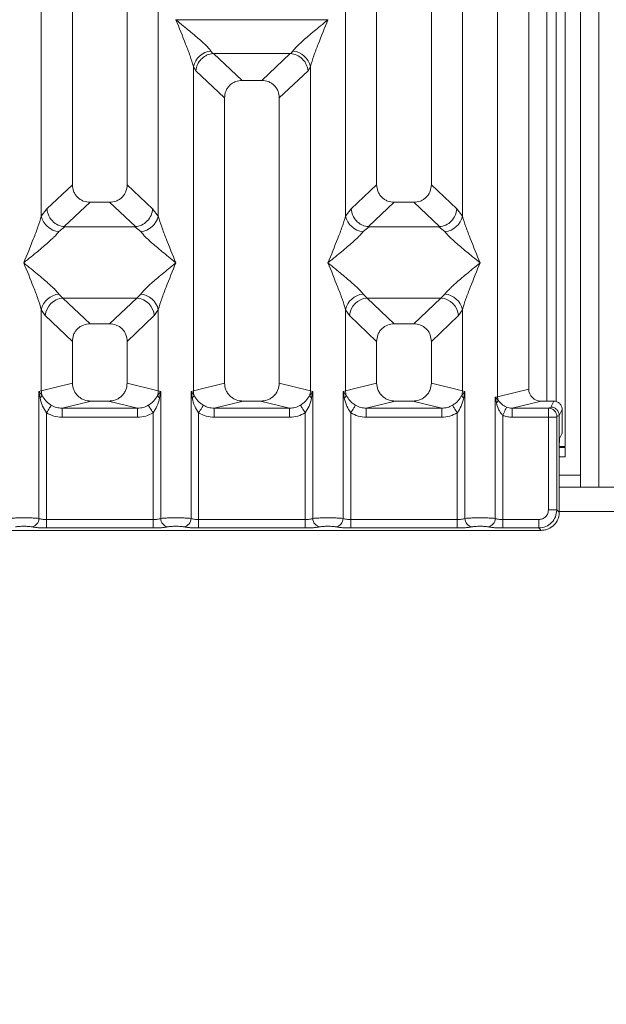
# Model space of a CAD drawing. Units: millimetres. Extents: x 5 to 415, y 5 to 292.
# Drawn here: x 133 to 141, y 87 to 100 of the extents above; entities that cross this region are included whole.
import ezdxf

# ---------------------------------------------------------------- set-up
doc = ezdxf.new("R2010")
doc.units = ezdxf.units.MM
doc.layers.add('BEMAßUNG', color=96, linetype='Continuous')
doc.styles.add('SLDTEXTSTYLE0', font='TXT', dxfattribs={"width": 0.75})
doc.dimstyles.new('SLDDIMSTYLE1', dxfattribs={"dimtxt": 3.5, "dimasz": 3.302, "dimexe": 0, "dimexo": 0.0625, "dimgap": 0.875, "dimtad": 1, "dimlfac": 12, "dimrnd": 1e-09, "dimzin": 12, "dimdsep": 46, "dimtxsty": 'SLDTEXTSTYLE0', "dimsah": 1, "dimcen": 0.09, "dimadec": 0, "dimazin": 3, "dimtfac": 1, "dimtofl": 0, "dimtmove": 0, "dimatfit": 3, "dimfxl": 0, "dimfrac": 2, "dimtolj": 1, "dimtzin": 12, "dimarcsym": 0})

# ---------------------------------------------------------------- blocks, each defined once
blk = doc.blocks.new('_D_11')
at = {"layer": 'BEMAßUNG'}
for p, q in [((62.722, 92.507), (62.722, 73.268)), ((219.057, 92.507), (219.057, 73.268)), ((62.722, 74.268), (219.057, 74.268))]:
    blk.add_line(p, q, dxfattribs=at)
for points in [[(62.722, 74.268), (66.024, 73.76), (66.024, 74.776)], [(219.057, 74.268), (215.755, 74.776), (215.755, 73.76)]]:
    blk.add_solid(points, dxfattribs=at)
at = {"layer": 'BEMAßUNG', "insert": (136.018, 78.78), "char_height": 3.5, "attachment_point": 1, "rotation": 360, "style": 'SLDTEXTSTYLE0'}
blk.add_mtext('1564', dxfattribs=at)

msp = doc.modelspace()

# ---------------------------------------------------------------- linework, layer by layer
at = {"color": 7, "linetype": 'Continuous', "lineweight": 15}
for p, q in [((139.62987, 95.09135), (139.62987, 131.01163)), ((140.05624, 130.90773), (140.05624, 95.19523)), ((133.80624, 112.23135), (133.80624, 97.99784)), ((134.55624, 97.99784), (134.55624, 112.23135)), ((137.9729, 112.23135), (137.9729, 97.99784)), ((138.72291, 97.99784), (138.72291, 112.23135)), ((133.37987, 97.56837), (133.37987, 110.49634)), ((134.9826, 110.49634), (134.9826, 97.56837)), ((137.54654, 97.56837), (137.54654, 110.49634)), ((139.14927, 110.49634), (139.14927, 97.56837)), ((140.43096, 101.93522), (140.43096, 95.02513)), ((140.55595, 101.93522), (140.55595, 94.41022)), ((140.76429, 93.85188), (140.76429, 101.51855)), ((141.01429, 93.85188), (141.01429, 101.51855)), ((135.22291, 100.25982), (135.22365, 100.25877)), ((135.22365, 100.25877), (135.22291, 100.25771)), ((137.30549, 100.25877), (135.22365, 100.25877)), ((137.30549, 100.25877), (137.30624, 100.25982)), ((137.30624, 100.25771), (137.30549, 100.25877)), ((135.70351, 99.82979), (135.73162, 99.79658)), ((135.73162, 99.79658), (135.74023, 99.79702)), ((135.74023, 99.79702), (136.78892, 99.79702)), ((135.74023, 99.79702), (136.13083, 99.42669)), ((136.78892, 99.79702), (136.39832, 99.42669)), ((136.78892, 99.79702), (136.79752, 99.79658)), ((136.79752, 99.79658), (136.82564, 99.82979)), ((135.4632, 95.17328), (135.4632, 99.61583)), ((135.4632, 99.61583), (135.49577, 99.55973)), ((137.06594, 99.61583), (137.03338, 99.55973)), ((137.06594, 99.61583), (137.06594, 95.17328)), ((135.49577, 99.55973), (135.88957, 99.18636)), ((136.63957, 99.18636), (137.03338, 99.55973)), ((136.39832, 99.42669), (136.13083, 99.42669)), ((135.88957, 99.18636), (135.88957, 95.27717)), ((136.63957, 95.27717), (136.63957, 99.18636)), ((133.80624, 97.99784), (133.45762, 97.6673)), ((134.90486, 97.6673), (134.55624, 97.99784)), ((137.62428, 97.6673), (137.9729, 97.99784)), ((139.07153, 97.6673), (138.72291, 97.99784)), ((134.04749, 97.75752), (133.69409, 97.42245)), ((134.04749, 97.75752), (134.31499, 97.75752)), ((134.66838, 97.42245), (134.31499, 97.75752)), ((138.21416, 97.75752), (137.86076, 97.42245)), ((138.21416, 97.75752), (138.48165, 97.75752)), ((138.83505, 97.42245), (138.48165, 97.75752)), ((133.45762, 97.6673), (133.37987, 97.56837)), ((134.9826, 97.56837), (134.90486, 97.6673)), ((137.62428, 97.6673), (137.54654, 97.56837)), ((139.14927, 97.56837), (139.07153, 97.6673)), ((133.70314, 97.42212), (133.62017, 97.35441)), ((133.69409, 97.42245), (133.70314, 97.42212)), ((134.65934, 97.42212), (133.70314, 97.42212)), ((134.65934, 97.42212), (134.66838, 97.42245)), ((134.74231, 97.35441), (134.65934, 97.42212)), ((137.86981, 97.42212), (137.78684, 97.35441)), ((137.86076, 97.42245), (137.86981, 97.42212)), ((138.826, 97.42212), (137.86981, 97.42212)), ((138.826, 97.42212), (138.83505, 97.42245)), ((138.90897, 97.35441), (138.826, 97.42212)), ((133.62017, 96.49857), (133.67499, 96.44403)), ((134.68749, 96.44403), (134.74231, 96.49857)), ((137.78684, 96.49857), (137.84166, 96.44403)), ((138.85415, 96.44403), (138.90897, 96.49857)), ((134.68749, 96.44403), (133.67499, 96.44403)), ((133.67499, 96.44403), (134.04749, 96.09085)), ((134.31499, 96.09085), (134.68749, 96.44403)), ((137.84166, 96.44403), (138.85415, 96.44403)), ((137.84166, 96.44403), (138.21416, 96.09085)), ((138.48165, 96.09085), (138.85415, 96.44403)), ((133.37987, 95.17328), (133.37987, 96.28461)), ((133.37987, 96.28461), (133.43469, 96.2028)), ((134.92779, 96.2028), (134.9826, 96.28461)), ((134.9826, 96.28461), (134.9826, 95.17328)), ((137.54654, 95.17328), (137.54654, 96.28461)), ((137.54654, 96.28461), (137.60136, 96.2028)), ((139.09445, 96.2028), (139.14927, 96.28461)), ((139.14927, 96.28461), (139.14927, 95.17328)), ((133.43469, 96.2028), (133.80624, 95.85053)), ((134.31499, 96.09085), (134.04749, 96.09085)), ((134.55624, 95.85053), (134.92779, 96.2028)), ((137.60136, 96.2028), (137.9729, 95.85053)), ((138.48165, 96.09085), (138.21416, 96.09085)), ((138.72291, 95.85053), (139.09445, 96.2028)), ((133.80624, 95.85053), (133.80624, 95.27717)), ((134.55624, 95.27717), (134.55624, 95.85053)), ((137.9729, 95.85053), (137.9729, 95.27717)), ((138.72291, 95.27717), (138.72291, 95.85053)), ((133.34744, 95.1635), (133.37987, 95.17328)), ((133.34744, 93.42318), (133.34744, 95.1635)), ((133.38965, 95.10733), (133.34744, 95.1635)), ((133.34744, 95.1635), (133.36288, 95.07435)), ((133.80624, 95.27717), (133.37987, 95.17328)), ((134.9826, 95.17328), (134.55624, 95.27717)), ((135.01503, 95.1635), (134.97283, 95.10733)), ((134.9826, 95.17328), (135.01503, 95.1635)), ((134.9996, 95.07435), (135.01503, 95.1635)), ((135.01503, 95.1635), (135.01503, 93.42318)), ((135.43077, 95.1635), (135.4632, 95.17328)), ((135.43077, 93.42318), (135.43077, 95.1635)), ((135.47298, 95.10733), (135.43077, 95.1635)), ((135.43077, 95.1635), (135.44621, 95.07435)), ((135.88957, 95.27717), (135.4632, 95.17328)), ((137.06594, 95.17328), (136.63957, 95.27717)), ((137.09837, 95.1635), (137.05616, 95.10733)), ((137.06594, 95.17328), (137.09837, 95.1635)), ((137.08293, 95.07435), (137.09837, 95.1635)), ((137.09837, 95.1635), (137.09837, 93.42318)), ((137.51411, 95.1635), (137.54654, 95.17328)), ((137.51411, 93.42318), (137.51411, 95.1635)), ((137.55631, 95.10733), (137.51411, 95.1635)), ((137.51411, 95.1635), (137.52955, 95.07435)), ((137.54654, 95.17328), (137.9729, 95.27717)), ((139.14927, 95.17328), (138.72291, 95.27717)), ((139.1817, 95.1635), (139.1395, 95.10733)), ((139.14927, 95.17328), (139.1817, 95.1635)), ((139.16626, 95.07435), (139.1817, 95.1635)), ((139.1817, 95.1635), (139.1817, 93.42318)), ((140.05624, 95.19523), (139.62987, 95.09135)), ((134.06133, 95.03138), (133.66421, 94.93462)), ((134.06133, 95.03138), (134.30115, 95.03138)), ((134.69827, 94.93462), (134.30115, 95.03138)), ((136.14466, 95.03138), (135.74754, 94.93462)), ((136.14466, 95.03138), (136.38448, 95.03138)), ((136.7816, 94.93462), (136.38448, 95.03138)), ((138.22799, 95.03138), (137.83087, 94.93462)), ((138.22799, 95.03138), (138.46782, 95.03138)), ((138.86494, 94.93462), (138.46782, 95.03138)), ((139.59744, 95.0832), (139.62987, 95.09135)), ((139.59744, 93.42318), (139.59744, 95.0832)), ((139.63783, 95.04254), (139.59744, 95.0832)), ((139.59744, 95.0832), (139.61251, 95.00593)), ((140.2263, 95.03138), (139.82918, 94.93462)), ((140.2263, 95.03138), (140.39822, 95.03138)), ((140.35755, 94.94994), (140.39822, 95.03138)), ((134.69827, 94.93462), (133.66421, 94.93462)), ((133.66421, 94.80992), (133.66421, 94.93462)), ((134.69827, 94.93462), (134.69827, 94.80992)), ((136.7816, 94.93462), (135.74754, 94.93462)), ((135.74754, 94.80992), (135.74754, 94.93462)), ((136.7816, 94.93462), (136.7816, 94.80992)), ((138.86494, 94.93462), (137.83087, 94.93462)), ((137.83087, 94.80992), (137.83087, 94.93462)), ((138.86494, 94.93462), (138.86494, 94.80992)), ((139.82918, 94.93462), (139.82918, 94.80992)), ((139.82918, 94.93462), (140.32676, 94.93462)), ((140.32676, 94.93462), (140.35755, 94.94994)), ((140.51467, 94.91471), (140.47393, 94.83313)), ((140.51467, 94.91471), (140.51467, 94.68834)), ((133.45138, 94.87159), (133.45138, 93.40809)), ((134.69827, 94.80992), (133.66421, 94.80992)), ((134.9111, 93.40809), (134.9111, 94.87159)), ((135.53471, 94.87159), (135.53471, 93.40809)), ((136.7816, 94.80992), (135.74754, 94.80992)), ((136.99443, 93.40809), (136.99443, 94.87159)), ((137.61804, 94.87159), (137.61804, 93.40809)), ((138.86494, 94.80992), (137.83087, 94.80992)), ((139.07777, 93.40809), (139.07777, 94.87159)), ((139.70138, 94.83738), (139.70138, 93.40809)), ((140.32567, 94.80992), (139.82918, 94.80992)), ((140.32567, 93.54012), (140.32567, 94.80992)), ((140.4412, 94.80992), (140.32567, 94.80992)), ((140.4412, 94.80992), (140.4412, 93.54012)), ((140.44229, 94.81823), (140.47393, 94.83398)), ((140.47393, 94.83398), (140.47393, 94.83313)), ((140.47393, 94.83313), (140.47393, 94.3542)), ((140.47935, 94.52046), (140.51129, 94.58443)), ((140.47393, 93.50739), (140.47393, 94.3542)), ((140.55595, 94.39355), (140.47418, 94.39355)), ((140.47429, 94.41022), (140.55595, 94.41022)), ((140.55595, 94.26855), (140.55595, 94.39355)), ((140.55595, 94.26855), (140.47393, 94.26855)), ((141.30521, 93.85188), (140.47393, 93.85188)), ((140.32567, 93.54012), (140.4412, 93.54012)), ((140.4412, 93.54012), (140.47393, 93.50739)), ((133.45138, 93.29255), (133.45138, 93.40809)), ((134.9111, 93.40809), (133.45138, 93.40809)), ((134.9111, 93.29255), (134.9111, 93.40809)), ((135.53471, 93.29255), (135.53471, 93.40809)), ((136.99443, 93.40809), (135.53471, 93.40809)), ((136.99443, 93.29255), (136.99443, 93.40809)), ((137.61804, 93.29255), (137.61804, 93.40809)), ((137.61804, 93.40809), (139.07777, 93.40809)), ((139.07777, 93.40809), (139.07777, 93.29255)), ((139.70138, 93.29255), (139.70138, 93.40809)), ((139.70138, 93.40809), (140.19363, 93.40809)), ((140.19363, 93.40809), (140.19363, 93.29255)), ((132.30278, 93.25982), (140.22637, 93.25982)), ((134.9111, 93.29255), (133.45138, 93.29255)), ((136.99443, 93.29255), (135.53471, 93.29255)), ((139.07777, 93.29255), (137.61804, 93.29255)), ((140.19363, 93.29255), (139.70138, 93.29255)), ((140.22637, 93.25982), (140.19363, 93.29255))]:
    msp.add_line(p, q, dxfattribs=at)
at = {"color": 8, "linetype": 'Continuous', "lineweight": 15}
for p, q in [((140.30595, 101.93522), (140.30595, 95.03138)), ((140.76429, 94.01855), (140.47393, 94.01855)), ((141.30521, 93.51856), (140.47393, 93.51856))]:
    msp.add_line(p, q, dxfattribs=at)
at = {"color": 7, "linetype": 'Continuous', "lineweight": 15, "flags": 128}
for points in [[(133.51732, 94.97451), (133.51399, 94.9693), (133.50885, 94.96128), (133.50205, 94.95067), (133.49379, 94.93777), (133.4843, 94.92298), (133.47387, 94.90669), (133.46279, 94.88939), (133.45138, 94.87159)], [(134.9111, 94.87159), (134.89969, 94.88939), (134.88861, 94.90669), (134.87817, 94.92298), (134.86869, 94.93777), (134.86043, 94.95067), (134.85363, 94.96128), (134.84849, 94.9693), (134.84515, 94.97451)], [(135.60066, 94.97451), (135.59732, 94.9693), (135.59218, 94.96128), (135.58538, 94.95067), (135.57712, 94.93777), (135.56764, 94.92298), (135.5572, 94.90669), (135.54612, 94.88939), (135.53471, 94.87159)], [(136.99443, 94.87159), (136.98302, 94.88939), (136.97194, 94.90669), (136.96151, 94.92298), (136.95202, 94.93777), (136.94376, 94.95067), (136.93696, 94.96128), (136.93182, 94.9693), (136.92849, 94.97451)], [(137.68399, 94.97451), (137.68066, 94.9693), (137.67552, 94.96128), (137.66872, 94.95067), (137.66045, 94.93777), (137.65097, 94.92298), (137.64054, 94.90669), (137.62946, 94.88939), (137.61804, 94.87159)], [(139.01182, 94.97451), (139.01515, 94.9693), (139.0203, 94.96128), (139.0271, 94.95067), (139.03536, 94.93777), (139.04484, 94.92298), (139.05527, 94.90669), (139.06635, 94.88939), (139.07777, 94.87159)], [(139.70138, 94.83738), (139.71031, 94.85706), (139.71898, 94.87615), (139.72712, 94.89407), (139.73448, 94.91028), (139.74084, 94.9243), (139.74602, 94.9357), (139.74985, 94.94413), (139.75222, 94.94935)]]:
    msp.add_lwpolyline(points, dxfattribs=at)
at = {"color": 7, "linetype": 'Continuous', "lineweight": 15}
for centre, radius, start, end in [((135.73171, 99.5562), 0.27504, 95.884882, 167.477981), ((136.79744, 99.5562), 0.27504, 12.521722, 84.114827), ((133.64836, 97.62799), 0.27502, 192.518676, 264.117872), ((134.71412, 97.62798), 0.27502, 275.881635, 347.481816), ((137.81502, 97.62799), 0.27503, 192.519168, 264.11738), ((138.88079, 97.62799), 0.27503, 275.88262, 347.480832), ((133.64836, 96.22499), 0.27503, 95.883709, 167.479742), ((134.71412, 96.22499), 0.27503, 12.519765, 84.116783), ((137.81503, 96.22498), 0.27504, 95.884201, 167.47925), ((138.88078, 96.22498), 0.27504, 12.52075, 84.115799), ((133.69714, 96.18166), 0.2633, 94.826037, 175.395298), ((134.66534, 96.18166), 0.2633, 4.604852, 85.174109), ((137.8638, 96.18167), 0.2633, 94.825301, 175.39633), ((138.832, 96.18166), 0.2633, 4.604552, 85.173817), ((133.64014, 95.17816), 0.26031, 181.073083, 195.788362), ((134.72234, 95.17816), 0.26031, 344.211638, 358.926917), ((135.72347, 95.17816), 0.26031, 181.073083, 195.788362), ((136.80567, 95.17816), 0.26031, 344.211638, 358.926917), ((137.80681, 95.17816), 0.26031, 181.073083, 195.788362), ((138.889, 95.17816), 0.26031, 344.211638, 358.926917), ((133.313, 95.14218), 0.0842, 306.328347, 335.548936), ((135.04948, 95.14219), 0.08421, 204.454406, 233.670913), ((135.39634, 95.14217), 0.08418, 306.327607, 335.552277), ((137.13278, 95.14215), 0.08416, 204.445006, 233.680313), ((137.4797, 95.14215), 0.08416, 306.319687, 335.554994), ((139.21613, 95.14217), 0.08418, 204.447723, 233.672393), ((139.55821, 95.07055), 0.08441, 310.045539, 340.61996), ((139.8035, 95.09461), 0.17366, 181.073465, 197.448213), ((140.32498, 94.81733), 0.11731, 0.44241, 89.134238), ((133.22897, 93.42416), 0.11848, 280.438904, 359.524845), ((135.13351, 93.42416), 0.11848, 180.476213, 259.560038), ((135.3123, 93.42416), 0.11847, 280.437845, 359.525904), ((137.21684, 93.42416), 0.11848, 180.476213, 259.560038), ((137.39563, 93.42416), 0.11848, 280.439306, 359.524443), ((139.30018, 93.42416), 0.11848, 180.475557, 259.560694), ((139.47897, 93.42416), 0.11848, 280.439962, 359.523787)]:
    msp.add_arc(centre, radius, start, end, dxfattribs=at)
msp.add_ellipse((140.22963, 95.19845), major_axis=(0.16885, 0.04114), ratio=0.95903453, start_param=2.91204026, end_param=4.46359251, dxfattribs=at)
for points, knots in [([(135.4632, 99.61583), (135.44889, 99.6646), (135.42021, 99.76227), (135.33603, 99.9798), (135.26815, 100.14655), (135.22291, 100.25771)], [0, 0, 0, 0, 0.249533831, 0.499791309, 1, 1, 1, 1]), ([(135.22291, 100.25771), (135.25692, 100.22991), (135.31949, 100.17878), (135.40988, 100.1043), (135.48853, 100.03822), (135.55694, 99.97878), (135.61655, 99.92446), (135.66822, 99.87403), (135.69234, 99.84379), (135.70351, 99.82979)], [0, 0, 0, 0, 0.18549505, 0.34124515, 0.49993259, 0.63303935, 0.74970301, 0.88408389, 1, 1, 1, 1]), ([(136.82564, 99.82979), (136.83673, 99.84377), (136.85402, 99.86555), (136.8868, 99.89902), (136.92239, 99.93349), (136.97228, 99.97882), (137.04058, 100.0382), (137.11927, 100.10429), (137.20965, 100.17878), (137.27222, 100.22991), (137.30624, 100.25771)], [0, 0, 0, 0, 0.11589337, 0.18066354, 0.25040511, 0.36704534, 0.50014109, 0.65879076, 0.81452693, 1, 1, 1, 1]), ([(137.30624, 100.25771), (137.261, 100.14655), (137.19312, 99.9798), (137.10894, 99.76227), (137.08026, 99.6646), (137.06594, 99.61583)], [0, 0, 0, 0, 0.50020933, 0.75046649, 1, 1, 1, 1]), ([(135.49577, 99.55973), (135.50145, 99.58882), (135.51281, 99.64695), (135.56083, 99.71253), (135.61036, 99.75314), (135.66382, 99.78325), (135.70522, 99.79139), (135.73162, 99.79658)], [0, 0, 0, 0, 0.24990265, 0.4994276, 0.648228, 0.77566312, 1, 1, 1, 1]), ([(136.79752, 99.79658), (136.82481, 99.79105), (136.8836, 99.77912), (136.95975, 99.72399), (137.01628, 99.64708), (137.02767, 99.58886), (137.03338, 99.55973)], [0, 0, 0, 0, 0.23200644, 0.49989678, 0.74976212, 1, 1, 1, 1]), ([(136.13083, 99.42669), (136.09996, 99.42358), (136.0527, 99.41882), (135.99609, 99.38919), (135.95801, 99.35855), (135.92724, 99.32062), (135.89749, 99.26424), (135.8927, 99.21712), (135.88957, 99.18636)], [0, 0, 0, 0, 0.24317835, 0.37226859, 0.50063648, 0.62879358, 0.75770247, 1, 1, 1, 1]), ([(136.63957, 99.18636), (136.63644, 99.21712), (136.63166, 99.26423), (136.60191, 99.3206), (136.57115, 99.35853), (136.53307, 99.38919), (136.47645, 99.41881), (136.42919, 99.42358), (136.39832, 99.42669)], [0, 0, 0, 0, 0.24229842, 0.37108426, 0.49936481, 0.62761839, 0.75682076, 1, 1, 1, 1]), ([(133.80624, 97.99784), (133.80936, 97.96708), (133.81415, 97.91997), (133.8439, 97.86359), (133.87466, 97.82566), (133.91274, 97.79501), (133.96936, 97.76538), (134.01662, 97.76063), (134.04749, 97.75752)], [0, 0, 0, 0, 0.24231791, 0.37110038, 0.49937758, 0.62763291, 0.7568319, 1, 1, 1, 1]), ([(134.31499, 97.75752), (134.34585, 97.76062), (134.39311, 97.76538), (134.44972, 97.79501), (134.4878, 97.82564), (134.51858, 97.86358), (134.54832, 97.91996), (134.55311, 97.96708), (134.55624, 97.99784)], [0, 0, 0, 0, 0.24316942, 0.37225745, 0.50061803, 0.6287771, 0.75768078, 1, 1, 1, 1]), ([(137.9729, 97.99784), (137.97603, 97.96708), (137.98082, 97.91997), (138.01056, 97.86359), (138.04133, 97.82566), (138.07941, 97.79501), (138.13602, 97.76538), (138.18329, 97.76063), (138.21416, 97.75752)], [0, 0, 0, 0, 0.24231776, 0.37110016, 0.49937727, 0.62763253, 0.75682558, 1, 1, 1, 1]), ([(138.48165, 97.75752), (138.51252, 97.76063), (138.55977, 97.76538), (138.61638, 97.795), (138.65446, 97.82564), (138.68524, 97.86358), (138.71499, 97.91996), (138.71978, 97.96708), (138.72291, 97.99784)], [0, 0, 0, 0, 0.24316828, 0.37226156, 0.50062153, 0.62877584, 0.75768192, 1, 1, 1, 1]), ([(133.45762, 97.6673), (133.46008, 97.64754), (133.46464, 97.61099), (133.48894, 97.55307), (133.533, 97.49187), (133.60563, 97.43845), (133.66556, 97.42761), (133.69409, 97.42245)], [0, 0, 0, 0, 0.161681386, 0.299179838, 0.500920309, 0.762363014, 1, 1, 1, 1]), ([(134.66838, 97.42245), (134.69696, 97.42762), (134.75697, 97.43846), (134.83387, 97.49542), (134.8898, 97.57533), (134.89984, 97.63662), (134.90486, 97.6673)], [0, 0, 0, 0, 0.238007042, 0.499841091, 0.749628669, 1, 1, 1, 1]), ([(137.86076, 97.42245), (137.83278, 97.42732), (137.79037, 97.43469), (137.73634, 97.46561), (137.6871, 97.50688), (137.63929, 97.57548), (137.62929, 97.63667), (137.62428, 97.6673)], [0, 0, 0, 0, 0.23269864, 0.3526894, 0.5004895, 0.74995248, 1, 1, 1, 1]), ([(138.83505, 97.42245), (138.86363, 97.42762), (138.92364, 97.43846), (139.00053, 97.49542), (139.05647, 97.57533), (139.0665, 97.63662), (139.07153, 97.6673)], [0, 0, 0, 0, 0.23800188, 0.49983717, 0.74962593, 1, 1, 1, 1]), ([(133.13957, 96.92649), (133.18481, 97.03765), (133.25269, 97.20441), (133.33688, 97.42193), (133.36555, 97.5196), (133.37987, 97.56837)], [0, 0, 0, 0, 0.50021581, 0.75045782, 1, 1, 1, 1]), ([(134.9826, 97.56837), (134.99692, 97.5196), (135.0256, 97.42193), (135.10979, 97.20441), (135.17766, 97.03765), (135.22291, 96.92649)], [0, 0, 0, 0, 0.24954202, 0.49978387, 1, 1, 1, 1]), ([(137.30624, 96.92649), (137.35148, 97.03765), (137.41936, 97.20441), (137.50354, 97.42193), (137.53222, 97.5196), (137.54654, 97.56837)], [0, 0, 0, 0, 0.50021549, 0.75045766, 1, 1, 1, 1]), ([(139.14927, 97.56837), (139.16359, 97.5196), (139.19227, 97.42193), (139.27645, 97.20441), (139.34433, 97.03765), (139.38957, 96.92649)], [0, 0, 0, 0, 0.24954234, 0.49978451, 1, 1, 1, 1]), ([(133.62017, 97.35441), (133.60908, 97.34043), (133.59179, 97.31864), (133.55901, 97.28518), (133.52342, 97.2507), (133.47353, 97.20537), (133.40523, 97.14599), (133.32654, 97.0799), (133.23616, 97.00542), (133.17359, 96.95429), (133.13957, 96.92649)], [0, 0, 0, 0, 0.11590076, 0.1806696, 0.25041076, 0.36705032, 0.50014406, 0.65879411, 0.81453071, 1, 1, 1, 1]), ([(135.22291, 96.92649), (135.18889, 96.95429), (135.12632, 97.00542), (135.03593, 97.0799), (134.95728, 97.14598), (134.88887, 97.20541), (134.82926, 97.25974), (134.77759, 97.31017), (134.75347, 97.34041), (134.74231, 97.35441)], [0, 0, 0, 0, 0.18549352, 0.34124234, 0.49992848, 0.6330366, 0.7496993, 0.88407908, 1, 1, 1, 1]), ([(137.78684, 97.35441), (137.77575, 97.34043), (137.75846, 97.31864), (137.72567, 97.28518), (137.69009, 97.2507), (137.64019, 97.20537), (137.57189, 97.146), (137.4932, 97.0799), (137.40283, 97.00542), (137.34025, 96.95429), (137.30624, 96.92649)], [0, 0, 0, 0, 0.11590013, 0.18067, 0.25041125, 0.36705095, 0.50014609, 0.65879503, 0.81453049, 1, 1, 1, 1]), ([(139.38957, 96.92649), (139.35556, 96.95429), (139.29299, 97.00542), (139.20259, 97.0799), (139.12395, 97.14598), (139.05553, 97.20541), (138.99593, 97.25974), (138.94426, 97.31017), (138.92014, 97.34041), (138.90897, 97.35441)], [0, 0, 0, 0, 0.185494, 0.34124323, 0.49992718, 0.63303566, 0.74969865, 0.88407878, 1, 1, 1, 1]), ([(133.37987, 96.28461), (133.36555, 96.33338), (133.33688, 96.43106), (133.25269, 96.64858), (133.18481, 96.81534), (133.13957, 96.92649)], [0, 0, 0, 0, 0.24954218, 0.49978419, 1, 1, 1, 1]), ([(133.13957, 96.92649), (133.17358, 96.8987), (133.23616, 96.84756), (133.32655, 96.77308), (133.40519, 96.70699), (133.47362, 96.64757), (133.53321, 96.59323), (133.58489, 96.5428), (133.609, 96.51257), (133.62017, 96.49857)], [0, 0, 0, 0, 0.18549216, 0.34125111, 0.49993724, 0.63303555, 0.74970661, 0.88408638, 1, 1, 1, 1]), ([(134.74231, 96.49857), (134.7534, 96.51254), (134.77069, 96.53433), (134.80347, 96.5678), (134.83906, 96.60227), (134.88895, 96.6476), (134.95725, 96.70698), (135.03593, 96.77308), (135.12632, 96.84755), (135.18889, 96.89869), (135.22291, 96.92649)], [0, 0, 0, 0, 0.11589393, 0.18066165, 0.25040263, 0.36704189, 0.50013652, 0.65879358, 0.81451964, 1, 1, 1, 1]), ([(135.22291, 96.92649), (135.17766, 96.81534), (135.10979, 96.64858), (135.0256, 96.43106), (134.99692, 96.33338), (134.9826, 96.28461)], [0, 0, 0, 0, 0.50021613, 0.75045798, 1, 1, 1, 1]), ([(137.54654, 96.28461), (137.53222, 96.33338), (137.50354, 96.43106), (137.41936, 96.64857), (137.35148, 96.81534), (137.30624, 96.92649)], [0, 0, 0, 0, 0.24954234, 0.49978451, 1, 1, 1, 1]), ([(137.30624, 96.92649), (137.34025, 96.8987), (137.40282, 96.84756), (137.49321, 96.77308), (137.57186, 96.70699), (137.64028, 96.64757), (137.69988, 96.59323), (137.75155, 96.5428), (137.77567, 96.51257), (137.78684, 96.49857)], [0, 0, 0, 0, 0.18549108, 0.34124892, 0.49993528, 0.63303502, 0.74970624, 0.88408621, 1, 1, 1, 1]), ([(138.90897, 96.49857), (138.92006, 96.51254), (138.93735, 96.53433), (138.97014, 96.5678), (139.00572, 96.60227), (139.05561, 96.6476), (139.12392, 96.70698), (139.2026, 96.77308), (139.29299, 96.84755), (139.35556, 96.89869), (139.38957, 96.92649)], [0, 0, 0, 0, 0.11589267, 0.18066245, 0.25040359, 0.36704312, 0.50013806, 0.65879548, 0.81452191, 1, 1, 1, 1]), ([(139.38957, 96.92649), (139.34433, 96.81534), (139.27645, 96.64857), (139.19227, 96.43106), (139.16359, 96.33338), (139.14927, 96.28461)], [0, 0, 0, 0, 0.50021549, 0.75045766, 1, 1, 1, 1]), ([(134.04749, 96.09085), (134.01662, 96.08774), (133.96937, 96.08298), (133.91276, 96.05336), (133.87468, 96.02272), (133.8439, 95.98478), (133.81415, 95.92841), (133.80936, 95.88129), (133.80624, 95.85053)], [0, 0, 0, 0, 0.24317835, 0.37226859, 0.50063648, 0.62879358, 0.75770247, 1, 1, 1, 1]), ([(134.55624, 95.85053), (134.55311, 95.88129), (134.54832, 95.92839), (134.51858, 95.98477), (134.48782, 96.0227), (134.44973, 96.05335), (134.39312, 96.08298), (134.34585, 96.08774), (134.31499, 96.09085)], [0, 0, 0, 0, 0.24229842, 0.37108426, 0.49936481, 0.62761839, 0.75682076, 1, 1, 1, 1]), ([(138.21416, 96.09085), (138.18329, 96.08774), (138.13604, 96.08298), (138.07943, 96.05336), (138.04135, 96.02272), (138.01057, 95.98478), (137.98082, 95.92841), (137.97603, 95.88129), (137.9729, 95.85053)], [0, 0, 0, 0, 0.24318448, 0.37227455, 0.50063715, 0.62879409, 0.75770279, 1, 1, 1, 1]), ([(138.72291, 95.85053), (138.71978, 95.88129), (138.71499, 95.92839), (138.68525, 95.98477), (138.65448, 96.0227), (138.6164, 96.05335), (138.55979, 96.08298), (138.51252, 96.08774), (138.48165, 96.09085)], [0, 0, 0, 0, 0.242297179, 0.371082363, 0.499362261, 0.627620293, 0.756822004, 1, 1, 1, 1]), ([(133.80624, 95.27717), (133.80966, 95.24606), (133.81494, 95.19803), (133.84664, 95.14073), (133.87951, 95.10173), (133.92003, 95.07011), (133.97967, 95.03961), (134.02914, 95.03463), (134.06133, 95.03138)], [0, 0, 0, 0, 0.23617362, 0.36466698, 0.49396698, 0.62413785, 0.75552766, 1, 1, 1, 1]), ([(134.30115, 95.03138), (134.33333, 95.03462), (134.3828, 95.03961), (134.44243, 95.07011), (134.48295, 95.10171), (134.51583, 95.14073), (134.54754, 95.19802), (134.55282, 95.24606), (134.55624, 95.27717)], [0, 0, 0, 0, 0.24447412, 0.37575166, 0.50603442, 0.63523649, 0.76382465, 1, 1, 1, 1]), ([(135.88957, 95.27717), (135.89299, 95.24606), (135.89827, 95.19803), (135.92997, 95.14073), (135.96285, 95.10174), (136.00336, 95.07011), (136.063, 95.03961), (136.11248, 95.03463), (136.14466, 95.03138)], [0, 0, 0, 0, 0.23617336, 0.36466359, 0.49396753, 0.62413826, 0.75552793, 1, 1, 1, 1]), ([(136.38448, 95.03138), (136.41667, 95.03462), (136.46613, 95.03961), (136.52577, 95.07011), (136.56628, 95.10171), (136.59916, 95.14073), (136.63087, 95.19802), (136.63615, 95.24606), (136.63957, 95.27717)], [0, 0, 0, 0, 0.24447905, 0.37575588, 0.50603297, 0.63523843, 0.76382591, 1, 1, 1, 1]), ([(137.9729, 95.27717), (137.97632, 95.24606), (137.98161, 95.19803), (138.0133, 95.14073), (138.04618, 95.10174), (138.08669, 95.07011), (138.14633, 95.03961), (138.19581, 95.03463), (138.22799, 95.03138)], [0, 0, 0, 0, 0.23617323, 0.36466338, 0.49396726, 0.62413791, 0.75552184, 1, 1, 1, 1]), ([(138.46782, 95.03138), (138.5, 95.03462), (138.54946, 95.03961), (138.6091, 95.0701), (138.64961, 95.10171), (138.6825, 95.14073), (138.71421, 95.19802), (138.71949, 95.24606), (138.72291, 95.27717)], [0, 0, 0, 0, 0.24447296, 0.37575553, 0.50603269, 0.63523823, 0.76382578, 1, 1, 1, 1]), ([(133.36288, 95.07435), (133.37257, 95.03629), (133.39082, 94.96466), (133.43205, 94.90129), (133.45138, 94.87159)], [0, 0, 0, 0, 0.531224319, 1, 1, 1, 1]), ([(133.51732, 94.97451), (133.50378, 94.98357), (133.47612, 95.00208), (133.42912, 95.04446), (133.40548, 95.0821), (133.38965, 95.10733)], [0, 0, 0, 0, 0.24074424, 0.49131295, 1, 1, 1, 1]), ([(134.97283, 95.10733), (134.95698, 95.08209), (134.93338, 95.04449), (134.88639, 95.00211), (134.85876, 94.98362), (134.84515, 94.97451)], [0, 0, 0, 0, 0.50908401, 0.75814245, 1, 1, 1, 1]), ([(134.9111, 94.87159), (134.93041, 94.90127), (134.97165, 94.96463), (134.9899, 95.03626), (134.9996, 95.07435)], [0, 0, 0, 0, 0.46838258, 1, 1, 1, 1]), ([(135.44621, 95.07435), (135.45591, 95.03629), (135.47415, 94.96466), (135.51538, 94.90129), (135.53471, 94.87159)], [0, 0, 0, 0, 0.531224319, 1, 1, 1, 1]), ([(135.60066, 94.97451), (135.58711, 94.98357), (135.55946, 95.00208), (135.51245, 95.04446), (135.48881, 95.0821), (135.47298, 95.10733)], [0, 0, 0, 0, 0.2407445, 0.49130934, 1, 1, 1, 1]), ([(137.05616, 95.10733), (137.04031, 95.08209), (137.01671, 95.04449), (136.96972, 95.00211), (136.9421, 94.98362), (136.92849, 94.97451)], [0, 0, 0, 0, 0.50908401, 0.75814245, 1, 1, 1, 1]), ([(136.99443, 94.87159), (137.01375, 94.90127), (137.05498, 94.96463), (137.07323, 95.03626), (137.08293, 95.07435)], [0, 0, 0, 0, 0.4683855, 1, 1, 1, 1]), ([(137.52955, 95.07435), (137.53924, 95.03629), (137.55748, 94.96466), (137.59872, 94.90129), (137.61804, 94.87159)], [0, 0, 0, 0, 0.531224319, 1, 1, 1, 1]), ([(137.68399, 94.97451), (137.67044, 94.98357), (137.64279, 95.00208), (137.59578, 95.04446), (137.57215, 95.0821), (137.55631, 95.10733)], [0, 0, 0, 0, 0.2407445, 0.49130934, 1, 1, 1, 1]), ([(139.1395, 95.10733), (139.12365, 95.08209), (139.10004, 95.04449), (139.05305, 95.00211), (139.02543, 94.98362), (139.01182, 94.97451)], [0, 0, 0, 0, 0.50908401, 0.75814245, 1, 1, 1, 1]), ([(139.07777, 94.87159), (139.09708, 94.90127), (139.13832, 94.96463), (139.15656, 95.03626), (139.16626, 95.07435)], [0, 0, 0, 0, 0.46838703, 1, 1, 1, 1]), ([(139.75222, 94.94935), (139.74028, 94.95505), (139.71554, 94.96688), (139.6738, 94.99617), (139.65231, 95.02388), (139.63783, 95.04254)], [0, 0, 0, 0, 0.23320909, 0.48347894, 1, 1, 1, 1]), ([(140.39822, 95.03138), (140.41287, 95.02981), (140.43549, 95.02739), (140.46264, 95.01288), (140.48116, 94.99782), (140.4962, 94.97925), (140.5107, 94.95205), (140.51311, 94.92939), (140.51467, 94.91471)], [0, 0, 0, 0, 0.23936843, 0.36939863, 0.49969767, 0.62982462, 0.76026672, 1, 1, 1, 1]), ([(133.66421, 94.93462), (133.63808, 94.93614), (133.58639, 94.93915), (133.54018, 94.96281), (133.51732, 94.97451)], [0, 0, 0, 0, 0.505433271, 1, 1, 1, 1]), ([(134.84515, 94.97451), (134.8223, 94.96281), (134.77609, 94.93915), (134.7244, 94.93614), (134.69827, 94.93462)], [0, 0, 0, 0, 0.49457064, 1, 1, 1, 1]), ([(135.74754, 94.93462), (135.72141, 94.93614), (135.66972, 94.93915), (135.62351, 94.96281), (135.60066, 94.97451)], [0, 0, 0, 0, 0.50543718, 1, 1, 1, 1]), ([(136.92849, 94.97451), (136.90563, 94.96281), (136.85942, 94.93915), (136.80773, 94.93614), (136.7816, 94.93462)], [0, 0, 0, 0, 0.49457064, 1, 1, 1, 1]), ([(137.83087, 94.93462), (137.80475, 94.93614), (137.75305, 94.93915), (137.70684, 94.96281), (137.68399, 94.97451)], [0, 0, 0, 0, 0.50542936, 1, 1, 1, 1]), ([(139.01182, 94.97451), (138.98897, 94.96281), (138.94276, 94.93915), (138.89106, 94.93614), (138.86494, 94.93462)], [0, 0, 0, 0, 0.49457064, 1, 1, 1, 1]), ([(139.61251, 95.00593), (139.62261, 94.97297), (139.63738, 94.92477), (139.67098, 94.86909), (139.69187, 94.8473), (139.70138, 94.83738)], [0, 0, 0, 0, 0.54064428, 0.79080443, 1, 1, 1, 1]), ([(139.82918, 94.93462), (139.81492, 94.93519), (139.78854, 94.93624), (139.76365, 94.94522), (139.75222, 94.94935)], [0, 0, 0, 0, 0.54073218, 1, 1, 1, 1]), ([(140.32567, 94.80992), (140.32568, 94.82271), (140.32572, 94.85016), (140.32594, 94.88983), (140.32622, 94.91659), (140.3265, 94.93082), (140.32667, 94.93333), (140.32676, 94.93462)], [0, 0, 0, 0, 0.20463934, 0.43927444, 0.70385314, 0.84812716, 1, 1, 1, 1]), ([(140.35755, 94.94994), (140.36694, 94.94923), (140.38451, 94.9479), (140.41307, 94.93703), (140.43699, 94.92008), (140.45491, 94.89803), (140.46959, 94.87116), (140.47221, 94.84871), (140.47393, 94.83398)], [0, 0, 0, 0, 0.15520164, 0.29048749, 0.50039741, 0.63078753, 0.7577304, 1, 1, 1, 1]), ([(133.66421, 94.80992), (133.62633, 94.8126), (133.55096, 94.81793), (133.48446, 94.85377), (133.45138, 94.87159)], [0, 0, 0, 0, 0.50258318, 1, 1, 1, 1]), ([(134.9111, 94.87159), (134.87802, 94.85377), (134.81152, 94.81793), (134.73615, 94.8126), (134.69827, 94.80992)], [0, 0, 0, 0, 0.49741682, 1, 1, 1, 1]), ([(135.74754, 94.80992), (135.70966, 94.8126), (135.6343, 94.81793), (135.56779, 94.85377), (135.53471, 94.87159)], [0, 0, 0, 0, 0.50258318, 1, 1, 1, 1]), ([(136.99443, 94.87159), (136.96135, 94.85377), (136.89485, 94.81793), (136.81948, 94.8126), (136.7816, 94.80992)], [0, 0, 0, 0, 0.49742229, 1, 1, 1, 1]), ([(137.83087, 94.80992), (137.79299, 94.8126), (137.71763, 94.81793), (137.65112, 94.85377), (137.61804, 94.87159)], [0, 0, 0, 0, 0.50257771, 1, 1, 1, 1]), ([(139.07777, 94.87159), (139.04469, 94.85377), (138.97818, 94.81793), (138.90282, 94.8126), (138.86494, 94.80992)], [0, 0, 0, 0, 0.49742229, 1, 1, 1, 1]), ([(139.82918, 94.80992), (139.80706, 94.81106), (139.76298, 94.81332), (139.72186, 94.82938), (139.70138, 94.83738)], [0, 0, 0, 0, 0.50178791, 1, 1, 1, 1]), ([(140.44229, 94.81823), (140.44214, 94.81805), (140.44185, 94.81768), (140.4415, 94.81573), (140.44125, 94.81308), (140.44122, 94.81099), (140.4412, 94.80992)], [0, 0, 0, 0, 0.25238931, 0.50151576, 0.74678495, 1, 1, 1, 1]), ([(140.51467, 94.68834), (140.51462, 94.67564), (140.51452, 94.6496), (140.5138, 94.61723), (140.5129, 94.5978), (140.51206, 94.58745), (140.51156, 94.58547), (140.51129, 94.58443)], [0, 0, 0, 0, 0.24345011, 0.49917569, 0.71609176, 0.84978787, 1, 1, 1, 1]), ([(140.47393, 94.3542), (140.47401, 94.3743), (140.47416, 94.41602), (140.4754, 94.47049), (140.47721, 94.50963), (140.47865, 94.51694), (140.47935, 94.52046)], [0, 0, 0, 0, 0.24090105, 0.49990436, 0.75894194, 1, 1, 1, 1]), ([(140.19363, 93.40809), (140.21032, 93.40984), (140.23601, 93.41254), (140.26683, 93.42894), (140.28779, 93.44592), (140.3048, 93.46689), (140.32121, 93.49772), (140.32391, 93.52344), (140.32567, 93.54012)], [0, 0, 0, 0, 0.24034006, 0.37007364, 0.49999026, 0.62950038, 0.75963187, 1, 1, 1, 1]), ([(140.19363, 93.29255), (140.22683, 93.2967), (140.29146, 93.30478), (140.37188, 93.36187), (140.42897, 93.4423), (140.43705, 93.50693), (140.4412, 93.54012)], [0, 0, 0, 0, 0.25676748, 0.49999716, 0.74323748, 1, 1, 1, 1]), ([(133.34744, 93.42318), (133.33395, 93.42446), (133.30753, 93.42697), (133.25439, 93.42955), (133.19779, 93.43113), (133.13957, 93.4317), (133.08136, 93.43113), (133.02475, 93.42955), (132.97161, 93.42697), (132.94519, 93.42446), (132.9317, 93.42318)], [0, 0, 0, 0, 0.133402695, 0.261189175, 0.383376721, 0.499999952, 0.6166257, 0.738816494, 0.866600875, 1, 1, 1, 1]), ([(133.45138, 93.40809), (133.44124, 93.40829), (133.42072, 93.40869), (133.39227, 93.41178), (133.3665, 93.41654), (133.35397, 93.42091), (133.34744, 93.42318)], [0, 0, 0, 0, 0.24523369, 0.49655621, 0.73787093, 1, 1, 1, 1]), ([(135.01503, 93.42318), (135.00851, 93.42091), (134.99598, 93.41654), (134.97021, 93.41178), (134.94176, 93.40869), (134.92124, 93.40829), (134.9111, 93.40809)], [0, 0, 0, 0, 0.26211136, 0.50345048, 0.75476262, 1, 1, 1, 1]), ([(135.43077, 93.42318), (135.41728, 93.42446), (135.39086, 93.42697), (135.33772, 93.42955), (135.28112, 93.43113), (135.2229, 93.4317), (135.16469, 93.43113), (135.10809, 93.42955), (135.05495, 93.42697), (135.02853, 93.42446), (135.01503, 93.42318)], [0, 0, 0, 0, 0.13340273, 0.26118715, 0.38337474, 0.499998, 0.6166263, 0.73881475, 0.86659917, 1, 1, 1, 1]), ([(135.53471, 93.40809), (135.52458, 93.40829), (135.50405, 93.40869), (135.4756, 93.41178), (135.44984, 93.41654), (135.4373, 93.42091), (135.43077, 93.42318)], [0, 0, 0, 0, 0.24523223, 0.49656258, 0.73785957, 1, 1, 1, 1]), ([(137.09837, 93.42318), (137.09184, 93.42091), (137.07931, 93.41654), (137.05354, 93.41178), (137.02509, 93.40869), (137.00457, 93.40829), (136.99443, 93.40809)], [0, 0, 0, 0, 0.26211994, 0.50343878, 0.75474675, 1, 1, 1, 1]), ([(137.51411, 93.42318), (137.50062, 93.42446), (137.4742, 93.42697), (137.42106, 93.42955), (137.36445, 93.43113), (137.30624, 93.4317), (137.24802, 93.43113), (137.19142, 93.42955), (137.13828, 93.42697), (137.11186, 93.42446), (137.09837, 93.42318)], [0, 0, 0, 0, 0.13340277, 0.26118722, 0.3833796, 0.49999786, 0.6166262, 0.73881468, 0.86659913, 1, 1, 1, 1]), ([(137.61804, 93.40809), (137.60791, 93.40829), (137.58739, 93.40869), (137.55894, 93.41178), (137.53317, 93.41654), (137.52063, 93.42091), (137.51411, 93.42318)], [0, 0, 0, 0, 0.2452314, 0.49656091, 0.73787338, 1, 1, 1, 1]), ([(139.1817, 93.42318), (139.17518, 93.42091), (139.16264, 93.41654), (139.13687, 93.41178), (139.10842, 93.40869), (139.0879, 93.40829), (139.07777, 93.40809)], [0, 0, 0, 0, 0.26211994, 0.50343878, 0.75474675, 1, 1, 1, 1]), ([(139.1817, 93.42318), (139.19519, 93.42446), (139.22161, 93.42697), (139.27475, 93.42955), (139.33136, 93.43113), (139.38957, 93.4317), (139.44778, 93.43113), (139.50439, 93.42955), (139.55753, 93.42697), (139.58395, 93.42446), (139.59744, 93.42318)], [0, 0, 0, 0, 0.133397394, 0.261181715, 0.383374832, 0.499998008, 0.616621184, 0.738807807, 0.866592128, 1, 1, 1, 1]), ([(139.70138, 93.40809), (139.69124, 93.40829), (139.67072, 93.40869), (139.64227, 93.41178), (139.6165, 93.41654), (139.60397, 93.42091), (139.59744, 93.42318)], [0, 0, 0, 0, 0.2452314, 0.49656091, 0.73787338, 1, 1, 1, 1]), ([(140.22637, 93.25982), (140.2433, 93.26082), (140.27669, 93.26278), (140.33874, 93.2827), (140.40618, 93.32757), (140.45104, 93.39502), (140.47098, 93.45706), (140.47294, 93.49045), (140.47393, 93.50739)], [0, 0, 0, 0, 0.13081931, 0.25784012, 0.49999551, 0.74215621, 0.86916859, 1, 1, 1, 1]), ([(133.25044, 93.30764), (133.24375, 93.30886), (133.23039, 93.3113), (133.20299, 93.31391), (133.17238, 93.31562), (133.1396, 93.31616), (133.10679, 93.31561), (133.07619, 93.31392), (133.04875, 93.31129), (133.0354, 93.30886), (133.02871, 93.30764)], [0, 0, 0, 0, 0.12546208, 0.25045228, 0.3751274, 0.49999343, 0.624525, 0.74953388, 0.87436254, 1, 1, 1, 1]), ([(133.45138, 93.29255), (133.43189, 93.29274), (133.3923, 93.29313), (133.33636, 93.2963), (133.28661, 93.30107), (133.26238, 93.30548), (133.25044, 93.30764)], [0, 0, 0, 0, 0.24559782, 0.49906548, 0.753046, 1, 1, 1, 1]), ([(135.11204, 93.30764), (135.1001, 93.30548), (135.07587, 93.30107), (135.02612, 93.2963), (134.97018, 93.29313), (134.93058, 93.29274), (134.9111, 93.29255)], [0, 0, 0, 0, 0.2469516, 0.50093315, 0.75441158, 1, 1, 1, 1]), ([(135.33377, 93.30764), (135.32708, 93.30886), (135.31373, 93.3113), (135.28633, 93.31391), (135.25571, 93.31562), (135.22293, 93.31616), (135.19013, 93.31561), (135.15952, 93.31392), (135.13208, 93.31129), (135.11874, 93.30886), (135.11204, 93.30764)], [0, 0, 0, 0, 0.12545943, 0.25045392, 0.37512946, 0.4999912, 0.62452319, 0.7495369, 0.87436212, 1, 1, 1, 1]), ([(135.53471, 93.29255), (135.51523, 93.29274), (135.47563, 93.29313), (135.41969, 93.2963), (135.36994, 93.30107), (135.34571, 93.30548), (135.33377, 93.30764)], [0, 0, 0, 0, 0.24559699, 0.49906378, 0.75304345, 1, 1, 1, 1]), ([(137.19537, 93.30764), (137.18343, 93.30548), (137.1592, 93.30107), (137.10945, 93.2963), (137.05351, 93.29313), (137.01392, 93.29274), (136.99443, 93.29255)], [0, 0, 0, 0, 0.246956246, 0.500927076, 0.754403319, 1, 1, 1, 1]), ([(137.4171, 93.30764), (137.41041, 93.30886), (137.39706, 93.3113), (137.36966, 93.31391), (137.33905, 93.31562), (137.30627, 93.31616), (137.27346, 93.31561), (137.24286, 93.31392), (137.21542, 93.31129), (137.20207, 93.30886), (137.19537, 93.30764)], [0, 0, 0, 0, 0.12545943, 0.25045392, 0.37512946, 0.4999912, 0.62452319, 0.7495369, 0.87436212, 1, 1, 1, 1]), ([(137.61804, 93.29255), (137.59856, 93.29274), (137.55897, 93.29313), (137.50303, 93.2963), (137.45328, 93.30107), (137.42905, 93.30548), (137.4171, 93.30764)], [0, 0, 0, 0, 0.245596681, 0.499072924, 0.753043754, 1, 1, 1, 1]), ([(139.27871, 93.30764), (139.26676, 93.30548), (139.24253, 93.30107), (139.19278, 93.2963), (139.13684, 93.29313), (139.09725, 93.29274), (139.07777, 93.29255)], [0, 0, 0, 0, 0.246956246, 0.500927076, 0.754403319, 1, 1, 1, 1]), ([(139.27871, 93.30764), (139.2854, 93.30886), (139.29874, 93.3113), (139.32617, 93.31392), (139.35679, 93.31561), (139.38959, 93.31616), (139.42237, 93.31562), (139.45299, 93.31391), (139.4804, 93.3113), (139.49375, 93.30886), (139.50044, 93.30764)], [0, 0, 0, 0, 0.12551162, 0.25046397, 0.37538993, 0.49999809, 0.62479024, 0.74954185, 0.87457632, 1, 1, 1, 1]), ([(139.70138, 93.29255), (139.68159, 93.29275), (139.64199, 93.29314), (139.5864, 93.29631), (139.53685, 93.30105), (139.51258, 93.30545), (139.50044, 93.30764)], [0, 0, 0, 0, 0.24939771, 0.49907316, 0.74923512, 1, 1, 1, 1])]:
    msp.add_open_spline(points, degree=3, knots=knots, dxfattribs=at)

# ---------------------------------------------------------------- dimensions: what is measured, and where the dimension line sits
at = {"layer": 'BEMAßUNG'}
dim = msp.add_linear_dim(base=(219.05727, 74.26813), p1=(62.72188, 93.50739), p2=(219.05727, 93.50739), angle=359.999999, text='1564', dimstyle='SLDDIMSTYLE1', dxfattribs=at)
dim.commit()
dim.dimension.update_dxf_attribs({"geometry": '_D_11', "text_midpoint": (141.19063, 74.26813), "dimtype": 160})

doc.saveas('drawing.dxf')
